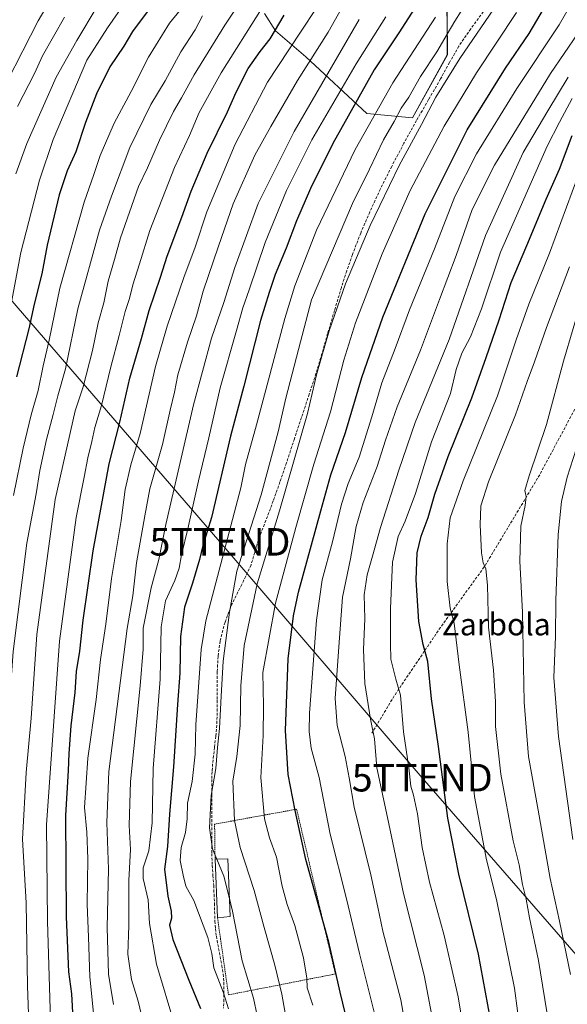
# Model space of a CAD drawing. Units: metres. Extents: x 610145 to 613580, y 4773276 to 4775646.
# Drawn here: x 612752 to 612951, y 4773653 to 4774011 of the extents above; entities that cross this region are included whole.
import ezdxf
from ezdxf.enums import TextEntityAlignment as Align

# ---------------------------------------------------------------- set-up
doc = ezdxf.new("R2010")
doc.units = ezdxf.units.M
doc.header["$MEASUREMENT"] = 0
doc.linetypes.add('TRAZOS', pattern=[0.75, 0.5, -0.25])
doc.linetypes.add('TRAZOSX2', pattern=[1.5, 1, -0.5])
doc.layers.get('0').update_dxf_attribs({"lineweight": 5})
for name, color, linetype, lineweight in [('Alambrada', 19, 'TRAZOS', 0), ('Arbolado forestal CxS', 92, 'Continuous', 0), ('Curva de nivel maestra', 36, 'Continuous', 30), ('Curva de nivel normal', 36, 'Continuous', 0), ('Edificación ligera', 1, 'Continuous', 0), ('Edificación ligera Cxs', 1, 'Continuous', 0), ('Pastizal CxS', 92, 'Continuous', 0), ('Senda', 19, 'TRAZOSX2', 0), ('Tendido', 6, 'Continuous', 0), ('Texto cartográfico', 19, 'Continuous', 0), ('Torre de tendido puntual', 7, 'Continuous', 0)]:
    doc.layers.add(name, color=color, linetype=linetype, lineweight=lineweight)
doc.styles.add('Arial', font='txt', dxfattribs={"height": 0.2})

# ---------------------------------------------------------------- blocks, each defined once
blk = doc.blocks.new('*U151')
at = {"layer": 'Pastizal CxS', "color": 92, "linetype": 'Continuous', "lineweight": 0}
blk.add_polyline3d([(612841.4391, 4774012.7803, 449.6361), (612845.3889, 4774006.4553, 453.7132), (612856.4503, 4773996.9685, 462.1881), (612878.5721, 4773976.4137, 481.9663), (612895.1631, 4773974.8321, 491.2017), (612907.8041, 4773997.7591, 490.7003), (612907.6049, 4774025.7871, 480.9645)], dxfattribs=at)
blk = doc.blocks.new('*U185')
at = {"layer": 'Curva de nivel normal', "color": 36, "linetype": 'Continuous', "lineweight": 0}
blk.add_polyline3d([(612790.98, 4774017.07, 420), (612784.3, 4774007.53, 420), (612776.9, 4773995.82, 420), (612764.56, 4773967.06, 420), (612759.59, 4773952.21, 420), (612752.88, 4773925.98, 420), (612749.49, 4773907.97, 420)], dxfattribs=at)
blk = doc.blocks.new('*U199')
at = {"layer": 'Curva de nivel normal', "color": 36, "linetype": 'Continuous', "lineweight": 0}
blk.add_polyline3d([(612952.14, 4773920.76, 535), (612943.85, 4773898.69, 535), (612939.51, 4773886.22, 535), (612936.78, 4773879.18, 535), (612932.62, 4773867.06, 535), (612922.78, 4773842.68, 535), (612919.96, 4773834.02, 535), (612919.75, 4773827.08, 535), (612920.2, 4773816.87, 535), (612920.76, 4773813.26, 535), (612921.78, 4773811.17, 535), (612922.36, 4773805.22, 535), (612922.73, 4773789.88, 535), (612924.52, 4773774.31, 535), (612925.28, 4773762.94, 535), (612925.29, 4773753.9, 535), (612927.18, 4773736.56, 535), (612931.75, 4773712.3, 535), (612933.84, 4773703.58, 535), (612935.16, 4773696.52, 535), (612936.44, 4773691.13, 535), (612937.65, 4773684.34, 535), (612940.96, 4773668.93, 535), (612944.62, 4773645.82, 535)], dxfattribs=at)
blk = doc.blocks.new('*U201')
at = {"layer": 'Curva de nivel normal', "color": 36, "linetype": 'Continuous', "lineweight": 0}
blk.add_polyline3d([(612751.7, 4773979.05, 410), (612757.78, 4773990.92, 410), (612760.75, 4773997.38, 410), (612768.68, 4774011.41, 410)], dxfattribs=at)
blk = doc.blocks.new('*U205')
at = {"layer": 'Curva de nivel normal', "color": 36, "linetype": 'Continuous', "lineweight": 0}
blk.add_polyline3d([(612840.32, 4774014.4, 445), (612825.7, 4773991.27, 445), (612817.67, 4773976.87, 445), (612814.16, 4773968.5, 445), (612808.66, 4773956.84, 445), (612799.67, 4773934, 445), (612795.99, 4773921.82, 445), (612793.54, 4773914.21, 445), (612792.3, 4773909.33, 445), (612790.72, 4773904.55, 445), (612788.64, 4773895.83, 445), (612785.53, 4773884.48, 445), (612782.19, 4773870.41, 445), (612779.78, 4773862.44, 445), (612778.71, 4773857.31, 445), (612777.2, 4773851.43, 445), (612775.9, 4773844.4, 445), (612772.98, 4773829.74, 445), (612766.94, 4773784.8, 445), (612762.15, 4773718.18, 445), (612762.55, 4773683.12, 445), (612763.59, 4773647.2, 445)], dxfattribs=at)
blk = doc.blocks.new('*U208')
at = {"layer": 'Curva de nivel normal', "color": 36, "linetype": 'Continuous', "lineweight": 0}
blk.add_polyline3d([(612828.6484, 4773691.403, 485), (612829.79, 4773686.76, 485), (612833.33, 4773668.79, 485), (612837.39, 4773655.25, 485), (612838.67, 4773648.89, 485)], dxfattribs=at)
blk = doc.blocks.new('*U210')
at = {"layer": 'Curva de nivel normal', "color": 36, "linetype": 'Continuous', "lineweight": 0}
blk.add_polyline3d([(612916.36, 4773627.87, 520), (612911.75, 4773655.76, 520), (612906.63, 4773677.98, 520), (612901.35, 4773697.36, 520), (612898.66, 4773709.98, 520), (612897.02, 4773722.18, 520), (612895.57, 4773728.89, 520), (612894.54, 4773732.23, 520), (612893.84, 4773738.89, 520), (612891.84, 4773751.88, 520), (612890.8, 4773765.27, 520), (612889.11, 4773771.09, 520), (612887.31, 4773778.32, 520), (612887.18, 4773783.85, 520), (612887.14, 4773796.67, 520), (612887.94, 4773813.56, 520), (612889.95, 4773822.88, 520), (612892.44, 4773828.37, 520), (612896.18, 4773838.51, 520), (612902.08, 4773857.27, 520), (612908.9, 4773874.81, 520), (612911.01, 4773883.45, 520), (612913.13, 4773889.43, 520), (612916.27, 4773895.41, 520), (612920.26, 4773905.52, 520), (612927.1, 4773926.11, 520), (612944.11, 4773964.64, 520), (612948.6, 4773973.35, 520), (612953.15, 4773981.87, 520)], dxfattribs=at)
blk = doc.blocks.new('*U212')
at = {"layer": 'Curva de nivel normal', "color": 36, "linetype": 'Continuous', "lineweight": 0}
blk.add_polyline3d([(612952.51, 4773663.87, 540), (612948.59, 4773683.17, 540), (612945.12, 4773698.7, 540), (612940.83, 4773723.53, 540), (612937.24, 4773742.97, 540), (612935.69, 4773762.64, 540), (612935.08, 4773795.32, 540), (612934.13, 4773813.88, 540), (612934.48, 4773826.55, 540), (612936.08, 4773834.17, 540), (612936.42, 4773837.36, 540), (612935.95, 4773839.5, 540), (612937.48, 4773844.88, 540), (612943.88, 4773863.55, 540), (612950.01, 4773886.55, 540), (612957.06, 4773910.22, 540)], dxfattribs=at)
blk = doc.blocks.new('*U213')
at = {"layer": 'Curva de nivel normal', "color": 36, "linetype": 'Continuous', "lineweight": 0}
blk.add_polyline3d([(612926.26, 4774016.8, 490), (612912.4, 4773996.43, 490), (612903.57, 4773982.38, 490), (612898.38, 4773972.46, 490), (612890.32, 4773957.55, 490), (612879.71, 4773935.79, 490), (612870.85, 4773914.55, 490), (612864.9, 4773897.55, 490), (612860.45, 4773882, 490), (612857.04, 4773867.51, 490), (612846.8, 4773832.13, 490), (612838.74, 4773805.66, 490), (612833.98, 4773783.32, 490), (612832.73, 4773768.65, 490), (612832.53, 4773754.2, 490), (612831.28, 4773742.96, 490), (612829.9, 4773733.98, 490), (612830.5, 4773719.76, 490), (612832.55, 4773709.96, 490), (612837.68, 4773694.37, 490), (612841.22, 4773680.94, 490), (612845.17, 4773667.2, 490), (612847.64, 4773656.65, 490), (612849.34, 4773647.12, 490)], dxfattribs=at)
blk = doc.blocks.new('*U214')
at = {"layer": 'Curva de nivel normal', "color": 36, "linetype": 'Continuous', "lineweight": 0}
blk.add_polyline3d([(612780.65, 4774015.32, 415), (612773.19, 4774002.99, 415), (612765.7, 4773989.65, 415), (612755.01, 4773965.54, 415), (612751.08, 4773954.54, 415)], dxfattribs=at)
blk = doc.blocks.new('*U220')
at = {"layer": 'Curva de nivel normal', "color": 36, "linetype": 'Continuous', "lineweight": 0}
blk.add_polyline3d([(612858.96, 4773652.62, 495), (612856.93, 4773659.02, 495), (612856.82, 4773662.5, 495), (612855.5, 4773669.85, 495), (612852.36, 4773681.63, 495), (612849.57, 4773689.29, 495), (612847.81, 4773695.92, 495), (612845.72, 4773706.41, 495), (612843.21, 4773713.39, 495), (612841.43, 4773720.35, 495), (612840.06, 4773735.34, 495), (612840.89, 4773750.55, 495), (612841, 4773761.38, 495), (612840.78, 4773773.45, 495), (612845.34, 4773798.63, 495), (612852.81, 4773826.14, 495), (612859.26, 4773849.1, 495), (612865.38, 4773868.18, 495), (612870.19, 4773886.89, 495), (612874.46, 4773900.42, 495), (612884.1, 4773925.49, 495), (612894.28, 4773948.49, 495), (612906.6, 4773971.87, 495), (612918.44, 4773991.22, 495), (612932.91, 4774013.11, 495)], dxfattribs=at)
blk = doc.blocks.new('*U221')
at = {"layer": 'Curva de nivel normal', "color": 36, "linetype": 'Continuous', "lineweight": 0}
blk.add_polyline3d([(612779.55, 4773647.39, 455), (612777.88, 4773663.02, 455), (612777.46, 4773677.38, 455), (612776.98, 4773689.32, 455), (612777.18, 4773705.84, 455), (612776.82, 4773715.44, 455), (612776.05, 4773724.41, 455), (612777.19, 4773742.35, 455), (612780.26, 4773763.64, 455), (612781.82, 4773778.16, 455), (612783.69, 4773791.03, 455), (612785.8, 4773807.62, 455), (612789.28, 4773828.61, 455), (612790.77, 4773839.88, 455), (612792.82, 4773848.88, 455), (612796.26, 4773860.22, 455), (612801.73, 4773884.55, 455), (612806.07, 4773899.22, 455), (612812.12, 4773916.88, 455), (612816.24, 4773927.94, 455), (612820.38, 4773940.79, 455), (612830.75, 4773965.27, 455), (612842.45, 4773987.87, 455), (612850.2, 4773999.54, 455), (612864.58, 4774021.5, 455)], dxfattribs=at)
blk = doc.blocks.new('*U236')
at = {"layer": 'Curva de nivel normal', "color": 36, "linetype": 'Continuous', "lineweight": 0}
blk.add_polyline3d([(612820.24, 4774025.54, 430), (612806.85, 4774009.21, 430), (612799.19, 4773996.94, 430), (612792.92, 4773984.46, 430), (612786.75, 4773972.94, 430), (612781.7, 4773961.23, 430), (612779.38, 4773954.32, 430), (612775.85, 4773944.31, 430), (612767.06, 4773913.05, 430), (612763.14, 4773894.18, 430), (612760.97, 4773884.88, 430), (612759.14, 4773875.88, 430), (612756.62, 4773867.08, 430), (612753.73, 4773854.98, 430), (612750.24, 4773837.76, 430)], dxfattribs=at)
blk = doc.blocks.new('*U237')
at = {"layer": 'Curva de nivel normal', "color": 36, "linetype": 'Continuous', "lineweight": 0}
blk.add_polyline3d([(612954.66, 4773854.58, 545), (612951.38, 4773844.36, 545), (612949.29, 4773835.58, 545), (612948.12, 4773823.55, 545), (612947.27, 4773799.63, 545), (612947.08, 4773786.52, 545), (612946.49, 4773771.68, 545), (612948.13, 4773750.27, 545), (612953.44, 4773712.79, 545)], dxfattribs=at)
blk = doc.blocks.new('*U240')
at = {"layer": 'Curva de nivel normal', "color": 36, "linetype": 'Continuous', "lineweight": 0}
blk.add_polyline3d([(612834.84, 4774020.36, 440), (612826.92, 4774008.48, 440), (612815.86, 4773990.44, 440), (612811.27, 4773982.1, 440), (612808.27, 4773977.22, 440), (612803.21, 4773966.71, 440), (612798.92, 4773956.73, 440), (612795.6, 4773949.97, 440), (612789.1, 4773931.26, 440), (612786.9, 4773923.44, 440), (612784.56, 4773915.6, 440), (612782.97, 4773907.76, 440), (612781, 4773900.4, 440), (612778.92, 4773890.43, 440), (612775.48, 4773877.22, 440), (612772.63, 4773868.45, 440), (612765.35, 4773836.28, 440), (612758.67, 4773787.22, 440), (612756.65, 4773756.87, 440), (612754.78, 4773737.15, 440), (612753.52, 4773712.93, 440), (612754.77, 4773689.78, 440), (612755.33, 4773659.62, 440), (612756.38, 4773629.4, 440)], dxfattribs=at)
blk = doc.blocks.new('*U241')
at = {"layer": 'Curva de nivel normal', "color": 36, "linetype": 'Continuous', "lineweight": 0}
blk.add_polyline3d([(612955.18, 4773953.54, 530), (612944.9, 4773925.71, 530), (612937.37, 4773907.24, 530), (612932.77, 4773894.32, 530), (612926.07, 4773873.96, 530), (612913.56, 4773843.11, 530), (612908.78, 4773829.61, 530), (612907.72, 4773820.22, 530), (612907.73, 4773806.55, 530), (612908.84, 4773796.88, 530), (612910.26, 4773791.33, 530), (612912.1, 4773776.2, 530), (612915.41, 4773751.77, 530), (612917.62, 4773728.42, 530), (612922.03, 4773705.51, 530), (612925.71, 4773691.09, 530), (612932.18, 4773658.87, 530), (612935.51, 4773634.2, 530)], dxfattribs=at)
blk = doc.blocks.new('*U243')
at = {"layer": 'Curva de nivel normal', "color": 36, "linetype": 'Continuous', "lineweight": 0}
blk.add_polyline3d([(612742.24, 4773977.13, 405), (612759.22, 4774010.1, 405), (612772.06, 4774032.21, 405)], dxfattribs=at)
blk = doc.blocks.new('*U248')
at = {"layer": 'Curva de nivel maestra', "color": 36, "linetype": 'Continuous', "lineweight": 30}
blk.add_polyline3d([(612799.53, 4774014.37, 425), (612793.48, 4774006.23, 425), (612790.24, 4774000.84, 425), (612785.24, 4773993.34, 425), (612780.35, 4773983.58, 425), (612776.41, 4773973.21, 425), (612772.84, 4773962.54, 425), (612769.7, 4773955.63, 425), (612766.78, 4773946.89, 425), (612762.43, 4773928.63, 425), (612760.47, 4773918.22, 425), (612757.72, 4773907.21, 425), (612755.81, 4773898.2, 425), (612751.3, 4773880.88, 425)], dxfattribs=at)
blk = doc.blocks.new('*U252')
at = {"layer": 'Curva de nivel maestra', "color": 36, "linetype": 'Continuous', "lineweight": 30}
blk.add_polyline3d([(612771.88, 4773647.89, 450), (612771.34, 4773656.8, 450), (612770.35, 4773664.84, 450), (612769.5, 4773684.8, 450), (612769.23, 4773721.51, 450), (612770.22, 4773737.91, 450), (612770.39, 4773744.07, 450), (612771.11, 4773754.11, 450), (612772.64, 4773766.22, 450), (612773.13, 4773773.8, 450), (612774.24, 4773781.23, 450), (612775.49, 4773792.47, 450), (612779.12, 4773817.67, 450), (612784.96, 4773849.24, 450), (612788.88, 4773864.41, 450), (612792.47, 4773880.35, 450), (612796.69, 4773894.7, 450), (612799.52, 4773904.9, 450), (612803.64, 4773917.05, 450), (612806.07, 4773924.65, 450), (612811.39, 4773938.78, 450), (612814.74, 4773948.2, 450), (612820.58, 4773962.06, 450), (612827.93, 4773977.11, 450), (612831.03, 4773984.16, 450), (612835.48, 4773992.78, 450), (612839.78, 4773998.96, 450), (612843.41, 4774003.5, 450), (612848.55, 4774012.18, 450)], dxfattribs=at)
blk = doc.blocks.new('*U254')
at = {"layer": 'Curva de nivel maestra', "color": 36, "linetype": 'Continuous', "lineweight": 30}
blk.add_polyline3d([(612895.61, 4774014.23, 475), (612890.48, 4774006.09, 475), (612881.23, 4773992.31, 475), (612866.2, 4773965.54, 475), (612858.06, 4773949.2, 475), (612853.02, 4773937.52, 475), (612849.31, 4773927.49, 475), (612845.23, 4773918.04, 475), (612843.1, 4773911.51, 475), (612839.94, 4773901.24, 475), (612833.83, 4773877.5, 475), (612829, 4773859.34, 475), (612822.09, 4773829.79, 475), (612818.99, 4773819.56, 475), (612817.79, 4773814.55, 475), (612815.22, 4773805.88, 475), (612812.35, 4773797.22, 475), (612810.89, 4773786.55, 475), (612810.63, 4773773.22, 475), (612809.8, 4773761.8, 475), (612808.34, 4773739.24, 475), (612806.86, 4773722.09, 475), (612806.19, 4773710.26, 475), (612805.08, 4773702.09, 475), (612806.21, 4773692.22, 475), (612807.49, 4773686.84, 475), (612807.54, 4773684.27, 475), (612806.84, 4773681.7, 475), (612808.1, 4773676.52, 475), (612813.86, 4773661.73, 475), (612818.14, 4773651.52, 475)], dxfattribs=at)
blk = doc.blocks.new('*U257')
at = {"layer": 'Curva de nivel maestra', "color": 36, "linetype": 'Continuous', "lineweight": 30}
blk.add_polyline3d([(612924.17, 4773643.56, 525), (612919.11, 4773671.23, 525), (612911.94, 4773700.24, 525), (612907.95, 4773720.56, 525), (612904.55, 4773746.55, 525), (612902.01, 4773763.89, 525), (612900.7, 4773777.48, 525), (612898.98, 4773783.6, 525), (612897.47, 4773792.04, 525), (612896.46, 4773807.14, 525), (612896.87, 4773816.94, 525), (612898.26, 4773822.93, 525), (612900.8, 4773829.73, 525), (612903.26, 4773838.23, 525), (612908.11, 4773851.94, 525), (612916.71, 4773873.23, 525), (612921.86, 4773887.88, 525), (612926.65, 4773901.55, 525), (612931.02, 4773915.11, 525), (612936.68, 4773928.46, 525), (612943.71, 4773945.36, 525), (612948.58, 4773956.25, 525), (612953.18, 4773968.47, 525)], dxfattribs=at)
blk = doc.blocks.new('5TTEND')
blk.add_text('5TTEND', height=10).set_placement((0, 0), align=Align.MIDDLE_CENTER)

msp = doc.modelspace()

# ---------------------------------------------------------------- linework, layer by layer
at = {"layer": 'Alambrada', "color": 19, "linetype": 'TRAZOS', "lineweight": 0}
msp.add_polyline3d([(612824.32, 4773684.38, 482.06), (612828.3, 4773656.41, 480.56), (612867.12, 4773664.02, 499.49), (612853.07, 4773723.84, 500.02), (612823.26, 4773718.4, 485.56), (612823.42, 4773705.68, 484.87)], dxfattribs=at)
at = {"layer": 'Arbolado forestal CxS', "color": 92, "linetype": 'Continuous', "lineweight": 0}
for points in [[(612907.6, 4774025.79, 480.96), (612907.8, 4773997.76, 490.7), (612895.16, 4773974.83, 491.2), (612878.57, 4773976.41, 481.97), (612856.45, 4773996.97, 462.19), (612845.39, 4774006.46, 453.71), (612841.44, 4774012.78, 449.64)], [(612841.44, 4774012.78, 449.64), (612845.39, 4774006.46, 453.71), (612856.45, 4773996.97, 462.19), (612878.57, 4773976.41, 481.97), (612895.16, 4773974.83, 491.2), (612907.8, 4773997.76, 490.7), (612907.6, 4774025.79, 480.96)]]:
    msp.add_polyline3d(points, dxfattribs=at)
at = {"layer": 'Curva de nivel maestra', "color": 36, "linetype": 'Continuous', "lineweight": 30}
msp.add_polyline3d([(612872.59, 4773641.86, 500), (612868.92, 4773657.43, 500), (612864.81, 4773675.53, 500), (612856.41, 4773705.56, 500), (612852.5, 4773723.36, 500), (612850, 4773736.39, 500), (612849.06, 4773752.39, 500), (612850.04, 4773778.46, 500), (612851.94, 4773794.04, 500), (612853.79, 4773802.7, 500), (612861.82, 4773832.22, 500), (612865.5, 4773845.22, 500), (612870.86, 4773860.57, 500), (612876.76, 4773880.56, 500), (612884.38, 4773902.44, 500), (612899.7, 4773940.07, 500), (612915.05, 4773970.54, 500), (612928.98, 4773992.91, 500), (612937.48, 4774005.53, 500), (612945.91, 4774019.79, 500), (612951, 4774029.8, 500), (612954.93, 4774041.76, 500)], dxfattribs=at)
at = {"layer": 'Curva de nivel normal', "color": 36, "linetype": 'Continuous', "lineweight": 0}
for points in [[(612882.35, 4773645.79, 505), (612875.94, 4773671.46, 505), (612871.18, 4773691.23, 505), (612865.25, 4773714.72, 505), (612861.24, 4773735.37, 505), (612858.36, 4773745.96, 505), (612857.56, 4773752.02, 505), (612857.77, 4773758.71, 505), (612860.26, 4773792.44, 505), (612862.31, 4773807.09, 505), (612866.07, 4773820.94, 505), (612869.31, 4773834.57, 505), (612871.75, 4773842.11, 505), (612875.73, 4773851.64, 505), (612880.43, 4773866.35, 505), (612884.03, 4773878.62, 505), (612888.89, 4773891.17, 505), (612894.1, 4773905.1, 505), (612903.16, 4773927.33, 505), (612910.58, 4773946.27, 505), (612918.37, 4773961.85, 505), (612933.02, 4773985.47, 505), (612948.44, 4774008.6, 505), (612956.26, 4774022.47, 505)], [(612786.5, 4773652.96, 460), (612784.75, 4773663.96, 460), (612784.2, 4773680.82, 460), (612784.73, 4773702.04, 460), (612784.09, 4773719.06, 460), (612784.82, 4773737.5, 460), (612791.44, 4773789.45, 460), (612793.54, 4773801.33, 460), (612794.86, 4773813.32, 460), (612797.86, 4773830.35, 460), (612799.69, 4773840.17, 460), (612804.31, 4773856.26, 460), (612807.08, 4773868.72, 460), (612808.64, 4773875.31, 460), (612809.86, 4773881.53, 460), (612813.41, 4773893.37, 460), (612816.7, 4773902.99, 460), (612819.12, 4773911.88, 460), (612824.66, 4773928.3, 460), (612829.94, 4773943.64, 460), (612837.84, 4773961.27, 460), (612843.71, 4773971.76, 460), (612853.34, 4773988.45, 460), (612864.55, 4774006.02, 460), (612870.46, 4774016.54, 460)], [(612748.74, 4773641.65, 435), (612747.65, 4773658.65, 435), (612747.12, 4773681.46, 435), (612747.19, 4773694.86, 435), (612746.28, 4773711.07, 435), (612746.46, 4773729.6, 435), (612750.09, 4773781.08, 435), (612755.08, 4773820.41, 435), (612758.45, 4773838.33, 435), (612759.8, 4773846.77, 435), (612762.17, 4773858.08, 435), (612764.63, 4773867.1, 435), (612766.34, 4773873.88, 435), (612769.04, 4773883.79, 435), (612773.52, 4773905.5, 435), (612781.48, 4773934.11, 435), (612785.83, 4773946.44, 435), (612792.46, 4773964.12, 435), (612800.08, 4773979.71, 435), (612805.24, 4773988.29, 435), (612811, 4773998.8, 435), (612816.17, 4774006.83, 435), (612818.91, 4774011.9, 435)], [(612885.41, 4774011.57, 470), (612874.68, 4773994.46, 470), (612858.6, 4773966.87, 470), (612849.37, 4773948.54, 470), (612841.61, 4773929.57, 470), (612835.81, 4773912.42, 470), (612833.49, 4773905.83, 470), (612831.26, 4773897.66, 470), (612825.3, 4773876.88, 470), (612821.22, 4773858.62, 470), (612817.41, 4773843.03, 470), (612813.53, 4773825.66, 470), (612811.23, 4773816.18, 470), (612810.39, 4773811.33, 470), (612808.77, 4773806.83, 470), (612805.41, 4773799.55, 470), (612803.86, 4773790.11, 470), (612803.43, 4773771, 470), (612800.92, 4773738.59, 470), (612800.53, 4773718.87, 470), (612799.33, 4773708.72, 470), (612797.32, 4773702.6, 470), (612797.36, 4773698.69, 470), (612799.17, 4773690.87, 470), (612799.58, 4773682.37, 470), (612802.2, 4773667.56, 470), (612808.83, 4773645.35, 470)], [(612828.3, 4773651.38, 480), (612826.54, 4773657.1, 480), (612822.95, 4773666.28, 480), (612822.29, 4773671.4, 480), (612820.85, 4773677.26, 480), (612815.69, 4773690.74, 480), (612812.81, 4773695.89, 480), (612811.82, 4773699.89, 480), (612810.7, 4773705.23, 480), (612811.16, 4773709.91, 480), (612812.71, 4773715.38, 480), (612813.28, 4773720.3, 480), (612813.44, 4773726.05, 480), (612815.07, 4773733.91, 480), (612816.14, 4773743.8, 480), (612816.48, 4773754.52, 480), (612817.24, 4773766.46, 480), (612818.43, 4773781.78, 480), (612820.12, 4773792.2, 480), (612832.84, 4773840.55, 480), (612834.5, 4773849, 480), (612838.48, 4773863.36, 480), (612848.72, 4773902, 480), (612852.43, 4773913.85, 480), (612860.27, 4773934.12, 480), (612874.3, 4773963.36, 480), (612887.96, 4773987.53, 480), (612903.55, 4774011.39, 480)], [(612912.85, 4774013.64, 485), (612910.57, 4774009.93, 485), (612907.72, 4774005.3, 485), (612903.99, 4773998.87, 485), (612898.06, 4773989.87, 485), (612893.76, 4773982.42, 485), (612890.98, 4773978.41, 485), (612888.5, 4773973.5, 485), (612884.61, 4773966.84, 485), (612879.5, 4773956.28, 485), (612873.4, 4773943.75, 485), (612863.66, 4773921.02, 485), (612858.51, 4773908.84, 485), (612853.78, 4773890.79, 485), (612849.1, 4773873.06, 485), (612846.34, 4773860.8, 485), (612840.18, 4773837.98, 485), (612831.37, 4773810.28, 485), (612828.68, 4773795.32, 485), (612826.4, 4773777.55, 485), (612825.7, 4773764.88, 485), (612824.98, 4773753.09, 485), (612824.28, 4773746.26, 485), (612823.74, 4773738.62, 485), (612822.02, 4773728.77, 485), (612821.35, 4773717.03, 485), (612822.51, 4773709.43, 485), (612824.07, 4773705.7, 485)], [(612875.82, 4774010.54, 465), (612852.13, 4773969.93, 465), (612839.1, 4773943.76, 465), (612830.6, 4773920.55, 465), (612826.58, 4773907.85, 465), (612822.19, 4773894.89, 465), (612815.63, 4773870.63, 465), (612805.59, 4773827.26, 465), (612803, 4773814.54, 465), (612800.18, 4773804.27, 465), (612797.34, 4773789.54, 465), (612797.28, 4773781.91, 465), (612796.24, 4773768.67, 465), (612792.7, 4773733.92, 465), (612792.19, 4773717.89, 465), (612792.76, 4773709.23, 465), (612792.13, 4773697.89, 465), (612792.08, 4773681.56, 465), (612791.7, 4773671.23, 465), (612793.01, 4773662, 465), (612795.44, 4773654.13, 465), (612797.38, 4773646.06, 465)], [(612896.55, 4773622.56, 510), (612890.92, 4773654.56, 510), (612884.34, 4773679.55, 510), (612882.57, 4773688.24, 510), (612880, 4773700.01, 510), (612873.93, 4773724.61, 510), (612872.16, 4773735.17, 510), (612870.68, 4773742.98, 510), (612867.74, 4773754.22, 510), (612867.05, 4773764.04, 510), (612868.43, 4773782.84, 510), (612869.71, 4773800.77, 510), (612872.57, 4773814.76, 510), (612874.67, 4773826.44, 510), (612877.17, 4773835.22, 510), (612882.37, 4773848.22, 510), (612885.32, 4773857.88, 510), (612889.63, 4773869.88, 510), (612898.06, 4773890.55, 510), (612904.92, 4773908.96, 510), (612910.98, 4773924.86, 510), (612916.88, 4773941.6, 510), (612924.88, 4773957.73, 510), (612945.28, 4773990.96, 510), (612955.21, 4774005.48, 510)], [(612903.19, 4773643.89, 515), (612899.37, 4773663.61, 515), (612891.85, 4773693.28, 515), (612886.12, 4773720.8, 515), (612882.18, 4773738.86, 515), (612881.34, 4773749.34, 515), (612879.91, 4773756.58, 515), (612877.83, 4773769.5, 515), (612877.35, 4773781.81, 515), (612877.84, 4773792.99, 515), (612877.61, 4773801.73, 515), (612878.63, 4773808.99, 515), (612880.61, 4773815.72, 515), (612883.54, 4773826.17, 515), (612890.24, 4773846.99, 515), (612896.08, 4773864.27, 515), (612908.45, 4773894.39, 515), (612921.64, 4773932.12, 515), (612935.34, 4773962.27, 515), (612944.3, 4773977.47, 515), (612951.66, 4773989.6, 515)], [(612824.07, 4773705.7, 485), (612826.66, 4773699.49, 485), (612828.65, 4773691.4, 485)]]:
    msp.add_polyline3d(points, dxfattribs=at)
at = {"layer": 'Edificación ligera', "color": 1, "linetype": 'Continuous', "lineweight": 0}
msp.add_polyline3d([(612828.92, 4773684.85, 484.25), (612824.32, 4773684.38, 482.06), (612823.42, 4773705.68, 484.87), (612828.05, 4773705.84, 487.08), (612828.92, 4773684.85, 484.25)], dxfattribs=at)
at = {"layer": 'Edificación ligera Cxs', "color": 1, "linetype": 'Continuous', "lineweight": 0}
msp.add_polyline3d([(612828.92, 4773684.85, 484.25), (612824.32, 4773684.38, 482.06), (612823.42, 4773705.68, 484.87), (612828.05, 4773705.84, 487.08), (612828.92, 4773684.85, 484.25)], close=True, dxfattribs=at)
at = {"layer": 'Pastizal CxS', "color": 92, "linetype": 'Continuous', "lineweight": 0}
msp.add_polyline3d([(612841.44, 4774012.78, 449.64), (612845.39, 4774006.46, 453.71), (612856.45, 4773996.97, 462.19), (612878.57, 4773976.41, 481.97), (612895.16, 4773974.83, 491.2), (612907.8, 4773997.76, 490.7), (612907.6, 4774025.79, 480.96)], dxfattribs=at)
at = {"layer": 'Senda', "color": 19, "linetype": 'TRAZOSX2', "lineweight": 0}
for points in [[(612920.88, 4774013.4), (612916.33, 4774007.22), (612911.95, 4774000.92), (612908.62, 4773994.99), (612905.36, 4773989.02), (612900.98, 4773981.48), (612896.62, 4773973.93), (612892.04, 4773965.63), (612887.6, 4773957.24), (612883.49, 4773949.04), (612879.63, 4773940.72), (612876.34, 4773933.03), (612873.34, 4773925.23), (612871.24, 4773919.29), (612869.31, 4773913.29), (612866.81, 4773904.91), (612864.33, 4773896.52), (612862.24, 4773889.25), (612860.09, 4773882), (612857.64, 4773874.55), (612852.25, 4773858.34), (612849.37, 4773849.55), (612847.01, 4773842.65), (612844.57, 4773835.77), (612841.9, 4773828.72), (612839.18, 4773821.68), (612837.83, 4773817.08), (612836.49, 4773812.48), (612833.1, 4773805.38), (612829.53, 4773798.32), (612827.04, 4773791.72), (612825.26, 4773784.91), (612824.5, 4773779.32), (612824.22, 4773773.71), (612824.22, 4773763.37), (612824.2, 4773758.87), (612824.04, 4773754.38), (612823.67, 4773750.32), (612823.23, 4773746.27), (612822.55, 4773740.3), (612822.33, 4773737.47), (612822.25, 4773734.64), (612822.23, 4773729.13), (612822.23, 4773724.65), (612822.22, 4773720.17), (612822.22, 4773711.98), (612822.26, 4773707.73), (612822.38, 4773703.48), (612822.64, 4773699.81), (612822.92, 4773696.14), (612823.07, 4773692.9), (612823.19, 4773689.66), (612823.37, 4773683.18), (612823.55, 4773680.44), (612823.91, 4773677.71), (612825.87, 4773667.07), (612826.39, 4773663.92), (612826.59, 4773660.97), (612826.57, 4773658.03), (612826.58, 4773654.81), (612826.54, 4773651.61)], [(612973.39, 4773902.99), (612958.34, 4773877.02), (612941.36, 4773845.27), (612921.2, 4773811.78), (612905.32, 4773789.87), (612888.49, 4773764.94), (612880.4, 4773751.45)]]:
    msp.add_lwpolyline(points, dxfattribs=at)
at = {"layer": 'Tendido', "color": 6, "linetype": 'Continuous', "lineweight": 0}
msp.add_polyline3d([(612605.23, 4774073.08, 326.95), (612722.82, 4773939.31, 400.64), (612825.21, 4773820.91, 477.95), (612898.69, 4773735.27, 521.42), (613039.87, 4773573.09, 576.57), (613111.15, 4773489.22, 607.44), (613202.23, 4773325.8, 579.37)], dxfattribs=at)

# ---------------------------------------------------------------- block references
at = {"layer": 'Curva de nivel maestra', "color": 36, "linetype": 'Continuous', "lineweight": 30}
for name in ['*U252', '*U248', '*U254', '*U257']:
    msp.add_blockref(name, (0, 0), dxfattribs=at)
at = {"layer": 'Curva de nivel normal', "color": 36, "linetype": 'Continuous', "lineweight": 0}
for name in ['*U243', '*U201', '*U214', '*U185', '*U240', '*U236', '*U205', '*U221', '*U213', '*U220', '*U210', '*U241', '*U208', '*U199', '*U212', '*U237']:
    msp.add_blockref(name, (0, 0), dxfattribs=at)
at = {"layer": 'Pastizal CxS', "color": 92, "linetype": 'Continuous', "lineweight": 0}
msp.add_blockref('*U151', (0, 0), dxfattribs=at)
at = {"layer": 'Torre de tendido puntual', "linetype": 'Continuous', "lineweight": 0}
for p in [(612825.21, 4773820.91, 477.95), (612898.69, 4773735.27, 521.42)]:
    msp.add_blockref('5TTEND', p, dxfattribs=at)

# ---------------------------------------------------------------- texts
at = {"layer": 'Texto cartográfico', "color": 19, "linetype": 'Continuous', "lineweight": 0, "style": 'Arial'}
msp.add_text('Zarbola', height=8, dxfattribs=at).set_placement((612925.55, 4773790.95), align=Align.MIDDLE_CENTER)

doc.saveas('drawing.dxf')
